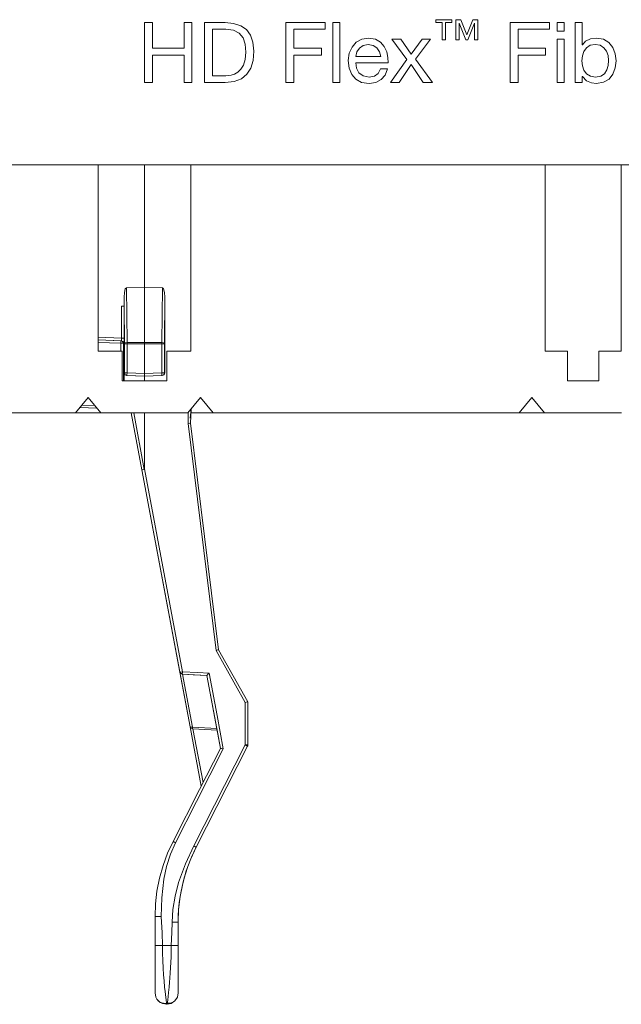
# Paper-space layout 'A-SIZE' of a CAD drawing. Units: inches. Extents: x 4.1 to 25, y 8.4 to 18.2.
# Drawn here: x 9.4 to 11.2, y 11.8 to 14.8 of the extents above; entities that cross this region are included whole.
import ezdxf

# ---------------------------------------------------------------- set-up
doc = ezdxf.new("R2010")
doc.units = ezdxf.units.IN
doc.header["$MEASUREMENT"] = 0
doc.layers.add('1', color=7, linetype='CONTINUOUS', true_color=0xffffff)

psp = doc.layouts.new('A-SIZE')

# ---------------------------------------------------------------- linework, layer by layer
at = {"layer": '1', "color": 18, "linetype": 'Continuous', "lineweight": 18}
for p, q in [((10.6372, 14.8089), (10.6854, 14.8089)), ((10.6372, 14.8089), (10.6854, 14.8089)), ((10.6372, 14.8008), (10.6372, 14.8089)), ((10.6372, 14.8008), (10.6372, 14.8089)), ((10.6854, 14.8089), (10.6854, 14.8008)), ((10.6854, 14.8089), (10.6854, 14.8008)), ((10.6978, 14.8089), (10.7133, 14.8089)), ((10.6978, 14.8089), (10.7133, 14.8089)), ((10.6978, 14.7481), (10.6978, 14.8089)), ((10.6978, 14.7481), (10.6978, 14.8089)), ((10.7133, 14.8089), (10.7315, 14.7627)), ((10.7133, 14.8089), (10.7315, 14.7627)), ((10.7315, 14.7627), (10.7493, 14.8089)), ((10.7315, 14.7627), (10.7493, 14.8089)), ((10.7493, 14.8089), (10.7647, 14.8089)), ((10.7493, 14.8089), (10.7647, 14.8089)), ((10.7647, 14.8089), (10.7647, 14.7481)), ((10.7647, 14.8089), (10.7647, 14.7481)), ((9.7553, 14.6191), (9.7553, 14.8001)), ((9.7553, 14.8001), (9.7794, 14.8001)), ((9.7553, 14.6191), (9.7553, 14.8001)), ((9.7553, 14.8001), (9.7794, 14.8001)), ((9.7794, 14.8001), (9.7794, 14.7223)), ((9.7794, 14.8001), (9.7794, 14.7223)), ((9.8748, 14.7223), (9.8748, 14.8001)), ((9.8748, 14.8001), (9.8988, 14.8001)), ((9.8748, 14.7223), (9.8748, 14.8001)), ((9.8748, 14.8001), (9.8988, 14.8001)), ((9.8988, 14.8001), (9.8988, 14.6191)), ((9.8988, 14.8001), (9.8988, 14.6191)), ((9.9371, 14.8001), (9.9405, 14.8001)), ((9.9371, 14.7966), (9.9371, 14.8001)), ((9.9371, 14.8001), (9.9405, 14.8001)), ((9.9371, 14.7966), (9.9371, 14.8001)), ((9.9371, 14.7867), (9.9371, 14.7966)), ((9.9371, 14.7867), (9.9371, 14.7966)), ((9.9371, 14.7718), (9.9371, 14.7867)), ((9.9371, 14.7718), (9.9371, 14.7867)), ((9.9405, 14.8001), (9.9494, 14.8001)), ((9.9405, 14.8001), (9.9494, 14.8001)), ((9.9494, 14.8001), (9.9615, 14.8001)), ((9.9494, 14.8001), (9.9615, 14.8001)), ((9.9642, 14.7798), (9.9612, 14.7798)), ((9.9612, 14.7798), (9.9612, 14.7759)), ((9.9642, 14.7798), (9.9612, 14.7798)), ((9.9612, 14.7798), (9.9612, 14.7759)), ((9.9615, 14.8001), (9.9747, 14.8001)), ((9.9615, 14.8001), (9.9747, 14.8001)), ((9.9717, 14.7798), (9.9642, 14.7798)), ((9.9717, 14.7798), (9.9642, 14.7798)), ((9.9814, 14.7798), (9.9717, 14.7798)), ((9.9814, 14.7798), (9.9717, 14.7798)), ((9.9747, 14.8001), (9.9869, 14.8001)), ((9.9747, 14.8001), (9.9869, 14.8001)), ((9.9912, 14.7798), (9.9814, 14.7798)), ((9.9912, 14.7798), (9.9814, 14.7798)), ((9.9869, 14.8001), (9.9957, 14.8001)), ((9.9869, 14.8001), (9.9957, 14.8001)), ((9.9987, 14.7798), (9.9912, 14.7798)), ((9.9987, 14.7798), (9.9912, 14.7798)), ((9.9957, 14.8001), (9.9992, 14.8001)), ((9.9957, 14.8001), (9.9992, 14.8001)), ((10.0017, 14.7798), (9.9987, 14.7798)), ((10.0017, 14.7798), (9.9987, 14.7798)), ((9.9992, 14.8001), (10.025, 14.7978)), ((9.9992, 14.8001), (10.025, 14.7978)), ((10.025, 14.7768), (10.0017, 14.7798)), ((10.025, 14.7768), (10.0017, 14.7798)), ((10.025, 14.7978), (10.0465, 14.7907)), ((10.025, 14.7978), (10.0465, 14.7907)), ((10.0421, 14.7679), (10.025, 14.7768)), ((10.0421, 14.7679), (10.025, 14.7768)), ((10.0465, 14.7907), (10.0636, 14.7789)), ((10.0465, 14.7907), (10.0636, 14.7789)), ((10.0636, 14.7789), (10.076, 14.7622)), ((10.0636, 14.7789), (10.076, 14.7622)), ((10.1834, 14.6191), (10.1834, 14.8001)), ((10.1834, 14.8001), (10.3024, 14.8001)), ((10.1834, 14.6191), (10.1834, 14.8001)), ((10.1834, 14.8001), (10.3024, 14.8001)), ((10.3024, 14.7798), (10.2075, 14.7798)), ((10.3024, 14.7798), (10.2075, 14.7798)), ((10.2075, 14.7798), (10.2075, 14.7223)), ((10.2075, 14.7798), (10.2075, 14.7223)), ((10.3024, 14.8001), (10.3024, 14.7798)), ((10.3024, 14.8001), (10.3024, 14.7798)), ((10.3254, 14.6191), (10.3254, 14.8001)), ((10.3254, 14.6191), (10.3254, 14.8001)), ((10.3254, 14.8001), (10.3469, 14.8001)), ((10.3254, 14.8001), (10.3469, 14.8001)), ((10.3469, 14.8001), (10.3469, 14.6191)), ((10.3469, 14.8001), (10.3469, 14.6191)), ((10.6563, 14.8008), (10.6372, 14.8008)), ((10.6563, 14.8008), (10.6372, 14.8008)), ((10.6563, 14.7481), (10.6563, 14.8008)), ((10.6563, 14.7481), (10.6563, 14.8008)), ((10.6854, 14.8008), (10.6663, 14.8008)), ((10.6663, 14.8008), (10.6663, 14.7481)), ((10.6663, 14.8008), (10.6663, 14.7481)), ((10.6854, 14.8008), (10.6663, 14.8008)), ((10.7081, 14.7989), (10.7078, 14.7989)), ((10.7078, 14.7989), (10.7078, 14.7481)), ((10.7078, 14.7989), (10.7078, 14.7481)), ((10.7081, 14.7989), (10.7078, 14.7989)), ((10.7281, 14.7481), (10.7081, 14.7989)), ((10.7281, 14.7481), (10.7081, 14.7989)), ((10.7543, 14.7989), (10.7344, 14.7481)), ((10.7543, 14.7989), (10.7344, 14.7481)), ((10.7547, 14.7989), (10.7543, 14.7989)), ((10.7547, 14.7989), (10.7543, 14.7989)), ((10.7547, 14.7481), (10.7547, 14.7989)), ((10.7547, 14.7481), (10.7547, 14.7989)), ((10.8623, 14.8001), (10.9812, 14.8001)), ((10.8623, 14.8001), (10.9812, 14.8001)), ((10.8623, 14.6191), (10.8623, 14.8001)), ((10.8623, 14.6191), (10.8623, 14.8001)), ((10.8864, 14.7798), (10.8864, 14.7223)), ((10.8864, 14.7798), (10.8864, 14.7223)), ((10.9812, 14.7798), (10.8864, 14.7798)), ((10.9812, 14.7798), (10.8864, 14.7798)), ((10.9812, 14.8001), (10.9812, 14.7798)), ((10.9812, 14.8001), (10.9812, 14.7798)), ((11.0043, 14.8001), (11.0258, 14.8001)), ((11.0043, 14.7738), (11.0043, 14.8001)), ((11.0043, 14.7738), (11.0043, 14.8001)), ((11.0043, 14.8001), (11.0258, 14.8001)), ((11.0258, 14.8001), (11.0258, 14.7738)), ((11.0258, 14.8001), (11.0258, 14.7738)), ((11.0587, 14.8001), (11.0621, 14.8001)), ((11.0587, 14.7966), (11.0587, 14.8001)), ((11.0587, 14.8001), (11.0621, 14.8001)), ((11.0587, 14.7966), (11.0587, 14.8001)), ((11.0587, 14.7867), (11.0587, 14.7966)), ((11.0587, 14.7867), (11.0587, 14.7966)), ((11.0587, 14.7718), (11.0587, 14.7867)), ((11.0587, 14.7718), (11.0587, 14.7867)), ((11.0621, 14.8001), (11.0695, 14.8001)), ((11.0621, 14.8001), (11.0695, 14.8001)), ((11.0695, 14.8001), (11.0769, 14.8001)), ((11.0695, 14.8001), (11.0769, 14.8001)), ((11.0769, 14.8001), (11.0803, 14.8001)), ((11.0769, 14.8001), (11.0803, 14.8001)), ((11.0803, 14.8001), (11.0803, 14.7964)), ((11.0803, 14.8001), (11.0803, 14.7964)), ((11.0803, 14.7964), (11.0803, 14.7867)), ((11.0803, 14.7964), (11.0803, 14.7867)), ((11.0803, 14.7867), (11.0803, 14.7735)), ((11.0803, 14.7867), (11.0803, 14.7735)), ((9.9371, 14.7532), (9.9371, 14.7718)), ((9.9371, 14.7532), (9.9371, 14.7718)), ((9.9371, 14.732), (9.9371, 14.7532)), ((9.9371, 14.732), (9.9371, 14.7532)), ((9.9612, 14.7759), (9.9612, 14.7652)), ((9.9612, 14.7759), (9.9612, 14.7652)), ((9.9612, 14.7652), (9.9612, 14.7495)), ((9.9612, 14.7652), (9.9612, 14.7495)), ((9.9612, 14.7495), (9.9612, 14.7304)), ((9.9612, 14.7495), (9.9612, 14.7304)), ((10.0536, 14.7536), (10.0421, 14.7679)), ((10.0536, 14.7536), (10.0421, 14.7679)), ((10.0601, 14.7344), (10.0536, 14.7536)), ((10.0601, 14.7344), (10.0536, 14.7536)), ((10.076, 14.7622), (10.0836, 14.7405)), ((10.076, 14.7622), (10.0836, 14.7405)), ((10.3965, 14.7405), (10.4135, 14.7499)), ((10.3965, 14.7405), (10.4135, 14.7499)), ((10.4135, 14.7499), (10.4336, 14.7532)), ((10.4135, 14.7499), (10.4336, 14.7532)), ((10.4336, 14.7532), (10.4542, 14.7498)), ((10.4336, 14.7532), (10.4542, 14.7498)), ((10.4542, 14.7498), (10.4699, 14.7408)), ((10.4542, 14.7498), (10.4699, 14.7408)), ((10.5036, 14.7502), (10.5312, 14.7502)), ((10.5036, 14.7502), (10.5312, 14.7502)), ((10.5492, 14.688), (10.5036, 14.7502)), ((10.5492, 14.688), (10.5036, 14.7502)), ((10.5312, 14.7502), (10.5627, 14.7043)), ((10.5312, 14.7502), (10.5627, 14.7043)), ((10.5627, 14.7043), (10.5954, 14.7502)), ((10.5627, 14.7043), (10.5954, 14.7502)), ((10.6212, 14.7502), (10.5761, 14.6898)), ((10.6212, 14.7502), (10.5761, 14.6898)), ((10.5954, 14.7502), (10.6212, 14.7502)), ((10.5954, 14.7502), (10.6212, 14.7502)), ((10.6663, 14.7481), (10.6563, 14.7481)), ((10.6663, 14.7481), (10.6563, 14.7481)), ((10.7078, 14.7481), (10.6978, 14.7481)), ((10.7078, 14.7481), (10.6978, 14.7481)), ((10.7344, 14.7481), (10.7281, 14.7481)), ((10.7344, 14.7481), (10.7281, 14.7481)), ((10.7647, 14.7481), (10.7547, 14.7481)), ((10.7647, 14.7481), (10.7547, 14.7481)), ((11.0258, 14.7738), (11.0043, 14.7738)), ((11.0258, 14.7738), (11.0043, 14.7738)), ((11.0043, 14.7502), (11.0258, 14.7502)), ((11.0043, 14.6191), (11.0043, 14.7502)), ((11.0043, 14.6191), (11.0043, 14.7502)), ((11.0043, 14.7502), (11.0258, 14.7502)), ((11.0258, 14.7502), (11.0258, 14.6191)), ((11.0258, 14.7502), (11.0258, 14.6191)), ((11.0587, 14.7532), (11.0587, 14.7718)), ((11.0587, 14.7532), (11.0587, 14.7718)), ((11.0587, 14.732), (11.0587, 14.7532)), ((11.0587, 14.732), (11.0587, 14.7532)), ((11.0803, 14.7735), (11.0803, 14.7591)), ((11.0803, 14.7735), (11.0803, 14.7591)), ((11.0803, 14.7591), (11.0803, 14.7458)), ((11.0803, 14.7591), (11.0803, 14.7458)), ((11.0908, 14.7442), (11.1054, 14.751)), ((11.0908, 14.7442), (11.1054, 14.751)), ((11.1054, 14.751), (11.1227, 14.7532)), ((11.1054, 14.751), (11.1227, 14.7532)), ((11.1227, 14.7532), (11.1444, 14.7496)), ((11.1227, 14.7532), (11.1444, 14.7496)), ((11.1444, 14.7496), (11.1613, 14.7396)), ((11.1444, 14.7496), (11.1613, 14.7396)), ((9.7794, 14.7223), (9.8748, 14.7223)), ((9.7794, 14.7223), (9.8748, 14.7223)), ((9.9371, 14.7096), (9.9371, 14.732)), ((9.9371, 14.7096), (9.9371, 14.732)), ((9.9612, 14.7304), (9.9612, 14.7096)), ((9.9612, 14.7304), (9.9612, 14.7096)), ((10.0621, 14.7106), (10.0601, 14.7344)), ((10.0621, 14.7106), (10.0601, 14.7344)), ((10.0836, 14.7405), (10.0862, 14.7139)), ((10.0836, 14.7405), (10.0862, 14.7139)), ((10.2075, 14.7223), (10.2907, 14.7223)), ((10.2075, 14.7223), (10.2907, 14.7223)), ((10.2907, 14.7223), (10.2907, 14.702)), ((10.2907, 14.7223), (10.2907, 14.702)), ((10.375, 14.7072), (10.3834, 14.726)), ((10.375, 14.7072), (10.3834, 14.726)), ((10.3834, 14.726), (10.3965, 14.7405)), ((10.3834, 14.726), (10.3965, 14.7405)), ((10.4057, 14.7232), (10.3982, 14.7114)), ((10.4057, 14.7232), (10.3982, 14.7114)), ((10.4172, 14.7312), (10.4057, 14.7232)), ((10.4172, 14.7312), (10.4057, 14.7232)), ((10.4324, 14.7342), (10.4172, 14.7312)), ((10.4324, 14.7342), (10.4172, 14.7312)), ((10.4471, 14.7313), (10.4324, 14.7342)), ((10.4471, 14.7313), (10.4324, 14.7342)), ((10.4589, 14.7234), (10.4471, 14.7313)), ((10.4589, 14.7234), (10.4471, 14.7313)), ((10.4668, 14.7116), (10.4589, 14.7234)), ((10.4668, 14.7116), (10.4589, 14.7234)), ((10.4699, 14.7408), (10.4812, 14.7276)), ((10.4699, 14.7408), (10.4812, 14.7276)), ((10.4812, 14.7276), (10.4885, 14.7117)), ((10.4812, 14.7276), (10.4885, 14.7117)), ((10.8864, 14.7223), (10.9696, 14.7223)), ((10.8864, 14.7223), (10.9696, 14.7223)), ((10.9696, 14.7223), (10.9696, 14.702)), ((10.9696, 14.7223), (10.9696, 14.702)), ((11.0587, 14.7096), (11.0587, 14.732)), ((11.0587, 14.7096), (11.0587, 14.732)), ((11.0803, 14.7458), (11.0803, 14.7362)), ((11.0803, 14.7458), (11.0803, 14.7362)), ((11.0803, 14.7362), (11.0803, 14.7324)), ((11.0803, 14.7362), (11.0803, 14.7324)), ((11.0803, 14.7324), (11.0806, 14.7324)), ((11.0803, 14.7324), (11.0806, 14.7324)), ((11.0806, 14.7324), (11.0808, 14.7324)), ((11.0806, 14.7324), (11.0808, 14.7324)), ((11.0808, 14.7324), (11.0908, 14.7442)), ((11.0808, 14.7324), (11.0908, 14.7442)), ((11.093, 14.7239), (11.0853, 14.7128)), ((11.093, 14.7239), (11.0853, 14.7128)), ((11.1043, 14.7314), (11.093, 14.7239)), ((11.1043, 14.7314), (11.093, 14.7239)), ((11.1196, 14.7342), (11.1043, 14.7314)), ((11.1196, 14.7342), (11.1043, 14.7314)), ((11.1345, 14.7315), (11.1196, 14.7342)), ((11.1345, 14.7315), (11.1196, 14.7342)), ((11.1459, 14.7242), (11.1345, 14.7315)), ((11.1459, 14.7242), (11.1345, 14.7315)), ((11.1539, 14.7134), (11.1459, 14.7242)), ((11.1539, 14.7134), (11.1459, 14.7242)), ((11.1613, 14.7396), (11.1734, 14.7245)), ((11.1613, 14.7396), (11.1734, 14.7245)), ((11.1734, 14.7245), (11.1806, 14.7056)), ((11.1734, 14.7245), (11.1806, 14.7056)), ((9.7794, 14.702), (9.7794, 14.6191)), ((9.7794, 14.702), (9.7794, 14.6191)), ((9.8748, 14.702), (9.7794, 14.702)), ((9.8748, 14.702), (9.7794, 14.702)), ((9.8748, 14.6191), (9.8748, 14.702)), ((9.8748, 14.6191), (9.8748, 14.702)), ((9.9371, 14.6872), (9.9371, 14.7096)), ((9.9371, 14.6872), (9.9371, 14.7096)), ((9.9371, 14.666), (9.9371, 14.6872)), ((9.9371, 14.666), (9.9371, 14.6872)), ((9.9612, 14.7096), (9.9612, 14.6888)), ((9.9612, 14.7096), (9.9612, 14.6888)), ((9.9612, 14.6888), (9.9612, 14.6697)), ((9.9612, 14.6888), (9.9612, 14.6697)), ((10.0549, 14.6713), (10.0601, 14.6884)), ((10.0549, 14.6713), (10.0601, 14.6884)), ((10.0601, 14.6884), (10.0621, 14.7106)), ((10.0601, 14.6884), (10.0621, 14.7106)), ((10.0862, 14.7139), (10.0839, 14.6858)), ((10.0862, 14.7139), (10.0839, 14.6858)), ((10.2075, 14.702), (10.2075, 14.6191)), ((10.2907, 14.702), (10.2075, 14.702)), ((10.2075, 14.702), (10.2075, 14.6191)), ((10.2907, 14.702), (10.2075, 14.702)), ((10.372, 14.685), (10.375, 14.7072)), ((10.372, 14.685), (10.375, 14.7072)), ((10.3982, 14.7114), (10.3948, 14.6972)), ((10.3982, 14.7114), (10.3948, 14.6972)), ((10.3948, 14.6972), (10.3981, 14.6972)), ((10.3948, 14.6972), (10.3981, 14.6972)), ((10.3981, 14.6972), (10.4066, 14.6972)), ((10.3981, 14.6972), (10.4066, 14.6972)), ((10.4066, 14.6972), (10.4187, 14.6972)), ((10.4066, 14.6972), (10.4187, 14.6972)), ((10.4187, 14.6972), (10.4325, 14.6972)), ((10.4187, 14.6972), (10.4325, 14.6972)), ((10.4325, 14.6972), (10.4463, 14.6972)), ((10.4325, 14.6972), (10.4463, 14.6972)), ((10.4463, 14.6972), (10.4584, 14.6972)), ((10.4463, 14.6972), (10.4584, 14.6972)), ((10.4584, 14.6972), (10.4669, 14.6972)), ((10.4584, 14.6972), (10.4669, 14.6972)), ((10.4702, 14.6972), (10.4668, 14.7116)), ((10.4702, 14.6972), (10.4668, 14.7116)), ((10.4669, 14.6972), (10.4702, 14.6972)), ((10.4669, 14.6972), (10.4702, 14.6972)), ((10.4885, 14.7117), (10.4922, 14.6947)), ((10.4885, 14.7117), (10.4922, 14.6947)), ((10.4922, 14.6947), (10.493, 14.6782)), ((10.4922, 14.6947), (10.493, 14.6782)), ((10.5, 14.6191), (10.5492, 14.688)), ((10.5, 14.6191), (10.5492, 14.688)), ((10.5761, 14.6898), (10.6268, 14.6191)), ((10.5761, 14.6898), (10.6268, 14.6191)), ((10.8864, 14.702), (10.8864, 14.6191)), ((10.8864, 14.702), (10.8864, 14.6191)), ((10.9696, 14.702), (10.8864, 14.702)), ((10.9696, 14.702), (10.8864, 14.702)), ((11.0587, 14.6872), (11.0587, 14.7096)), ((11.0587, 14.6872), (11.0587, 14.7096)), ((11.0587, 14.666), (11.0587, 14.6872)), ((11.0587, 14.666), (11.0587, 14.6872)), ((11.0809, 14.6993), (11.0795, 14.6847)), ((11.0809, 14.6993), (11.0795, 14.6847)), ((11.0853, 14.7128), (11.0809, 14.6993)), ((11.0853, 14.7128), (11.0809, 14.6993)), ((11.1586, 14.7002), (11.1539, 14.7134)), ((11.1586, 14.7002), (11.1539, 14.7134)), ((11.1602, 14.6858), (11.1586, 14.7002)), ((11.1602, 14.6858), (11.1586, 14.7002)), ((11.1806, 14.7056), (11.183, 14.6842)), ((11.1806, 14.7056), (11.183, 14.6842)), ((9.9371, 14.6474), (9.9371, 14.666)), ((9.9371, 14.6474), (9.9371, 14.666)), ((9.9612, 14.6697), (9.9612, 14.654)), ((9.9612, 14.6697), (9.9612, 14.654)), ((10.0378, 14.65), (10.0472, 14.6588)), ((10.0378, 14.65), (10.0472, 14.6588)), ((10.0472, 14.6588), (10.0549, 14.6713)), ((10.0472, 14.6588), (10.0549, 14.6713)), ((10.077, 14.6624), (10.0653, 14.6438)), ((10.077, 14.6624), (10.0653, 14.6438)), ((10.0839, 14.6858), (10.077, 14.6624)), ((10.0839, 14.6858), (10.077, 14.6624)), ((10.375, 14.6624), (10.372, 14.685)), ((10.375, 14.6624), (10.372, 14.685)), ((10.3827, 14.6434), (10.375, 14.6624)), ((10.3827, 14.6434), (10.375, 14.6624)), ((10.3982, 14.6782), (10.3948, 14.6782)), ((10.3948, 14.6782), (10.3969, 14.6618)), ((10.3982, 14.6782), (10.3948, 14.6782)), ((10.3948, 14.6782), (10.3969, 14.6618)), ((10.3969, 14.6618), (10.4042, 14.648)), ((10.3969, 14.6618), (10.4042, 14.648)), ((10.4072, 14.6782), (10.3982, 14.6782)), ((10.4072, 14.6782), (10.3982, 14.6782)), ((10.4203, 14.6782), (10.4072, 14.6782)), ((10.4203, 14.6782), (10.4072, 14.6782)), ((10.4358, 14.6782), (10.4203, 14.6782)), ((10.4358, 14.6782), (10.4203, 14.6782)), ((10.4521, 14.6782), (10.4358, 14.6782)), ((10.4521, 14.6782), (10.4358, 14.6782)), ((10.4675, 14.6782), (10.4521, 14.6782)), ((10.4675, 14.6782), (10.4521, 14.6782)), ((10.4631, 14.6465), (10.4696, 14.6607)), ((10.4631, 14.6465), (10.4696, 14.6607)), ((10.4806, 14.6782), (10.4675, 14.6782)), ((10.4806, 14.6782), (10.4675, 14.6782)), ((10.4696, 14.6607), (10.473, 14.6607)), ((10.4696, 14.6607), (10.473, 14.6607)), ((10.473, 14.6607), (10.4803, 14.6607)), ((10.473, 14.6607), (10.4803, 14.6607)), ((10.4803, 14.6607), (10.4876, 14.6607)), ((10.4803, 14.6607), (10.4876, 14.6607)), ((10.4896, 14.6782), (10.4806, 14.6782)), ((10.4896, 14.6782), (10.4806, 14.6782)), ((10.491, 14.6607), (10.4839, 14.6415)), ((10.491, 14.6607), (10.4839, 14.6415)), ((10.4876, 14.6607), (10.491, 14.6607)), ((10.4876, 14.6607), (10.491, 14.6607)), ((10.493, 14.6782), (10.4896, 14.6782)), ((10.493, 14.6782), (10.4896, 14.6782)), ((10.5627, 14.6733), (10.5261, 14.6191)), ((10.5627, 14.6733), (10.5261, 14.6191)), ((10.5992, 14.6191), (10.5627, 14.6733)), ((10.5992, 14.6191), (10.5627, 14.6733)), ((11.0587, 14.6474), (11.0587, 14.666)), ((11.0587, 14.6474), (11.0587, 14.666)), ((11.0795, 14.6847), (11.081, 14.6696)), ((11.0795, 14.6847), (11.081, 14.6696)), ((11.081, 14.6696), (11.0855, 14.6561)), ((11.081, 14.6696), (11.0855, 14.6561)), ((11.1548, 14.6568), (11.1589, 14.6706)), ((11.1548, 14.6568), (11.1589, 14.6706)), ((11.1589, 14.6706), (11.1602, 14.6858)), ((11.1589, 14.6706), (11.1602, 14.6858)), ((11.1806, 14.6629), (11.1735, 14.6442)), ((11.1806, 14.6629), (11.1735, 14.6442)), ((11.183, 14.6842), (11.1806, 14.6629)), ((11.183, 14.6842), (11.1806, 14.6629)), ((9.9371, 14.6325), (9.9371, 14.6474)), ((9.9371, 14.6325), (9.9371, 14.6474)), ((9.9371, 14.6226), (9.9371, 14.6325)), ((9.9371, 14.6226), (9.9371, 14.6325)), ((9.9612, 14.654), (9.9612, 14.6433)), ((9.9612, 14.654), (9.9612, 14.6433)), ((9.9612, 14.6433), (9.9612, 14.6393)), ((9.9612, 14.6433), (9.9612, 14.6393)), ((9.9612, 14.6393), (9.9653, 14.6393)), ((9.9612, 14.6393), (9.9653, 14.6393)), ((9.9653, 14.6393), (9.9753, 14.6393)), ((9.9653, 14.6393), (9.9753, 14.6393)), ((9.9753, 14.6393), (9.9871, 14.6393)), ((9.9753, 14.6393), (9.9871, 14.6393)), ((9.9871, 14.6393), (9.9971, 14.6393)), ((9.9871, 14.6393), (9.9971, 14.6393)), ((9.9971, 14.6393), (10.0012, 14.6393)), ((9.9971, 14.6393), (10.0012, 14.6393)), ((10.0012, 14.6393), (10.0086, 14.6397)), ((10.0012, 14.6393), (10.0086, 14.6397)), ((10.0086, 14.6397), (10.0177, 14.6411)), ((10.0086, 14.6397), (10.0177, 14.6411)), ((10.0177, 14.6411), (10.0277, 14.6443)), ((10.0177, 14.6411), (10.0277, 14.6443)), ((10.0486, 14.6302), (10.0266, 14.6219)), ((10.0486, 14.6302), (10.0266, 14.6219)), ((10.0277, 14.6443), (10.0378, 14.65)), ((10.0277, 14.6443), (10.0378, 14.65)), ((10.0653, 14.6438), (10.0486, 14.6302)), ((10.0653, 14.6438), (10.0486, 14.6302)), ((10.3951, 14.6288), (10.3827, 14.6434)), ((10.3951, 14.6288), (10.3827, 14.6434)), ((10.4124, 14.6194), (10.3951, 14.6288)), ((10.4124, 14.6194), (10.3951, 14.6288)), ((10.4042, 14.648), (10.4171, 14.6386)), ((10.4042, 14.648), (10.4171, 14.6386)), ((10.4171, 14.6386), (10.4357, 14.635)), ((10.4171, 14.6386), (10.4357, 14.635)), ((10.4357, 14.635), (10.4515, 14.6379)), ((10.4357, 14.635), (10.4515, 14.6379)), ((10.4515, 14.6379), (10.4631, 14.6465)), ((10.4515, 14.6379), (10.4631, 14.6465)), ((10.4718, 14.6275), (10.4553, 14.6189)), ((10.4718, 14.6275), (10.4553, 14.6189)), ((10.4839, 14.6415), (10.4718, 14.6275)), ((10.4839, 14.6415), (10.4718, 14.6275)), ((11.0587, 14.6325), (11.0587, 14.6474)), ((11.0587, 14.6325), (11.0587, 14.6474)), ((11.0587, 14.6226), (11.0587, 14.6325)), ((11.0587, 14.6226), (11.0587, 14.6325)), ((11.0806, 14.6366), (11.0803, 14.6366)), ((11.0803, 14.6366), (11.0803, 14.6338)), ((11.0806, 14.6366), (11.0803, 14.6366)), ((11.0803, 14.6366), (11.0803, 14.6338)), ((11.0803, 14.6338), (11.0803, 14.6278)), ((11.0803, 14.6338), (11.0803, 14.6278)), ((11.0803, 14.6278), (11.0803, 14.6218)), ((11.0803, 14.6278), (11.0803, 14.6218)), ((11.0808, 14.6366), (11.0806, 14.6366)), ((11.0808, 14.6366), (11.0806, 14.6366)), ((11.0931, 14.6244), (11.0808, 14.6366)), ((11.0931, 14.6244), (11.0808, 14.6366)), ((11.0855, 14.6561), (11.0935, 14.6451)), ((11.0855, 14.6561), (11.0935, 14.6451)), ((11.0935, 14.6451), (11.1052, 14.6377)), ((11.0935, 14.6451), (11.1052, 14.6377)), ((11.1052, 14.6377), (11.1209, 14.635)), ((11.1052, 14.6377), (11.1209, 14.635)), ((11.1209, 14.635), (11.1363, 14.6379)), ((11.1209, 14.635), (11.1363, 14.6379)), ((11.1363, 14.6379), (11.1474, 14.6455)), ((11.1363, 14.6379), (11.1474, 14.6455)), ((11.1615, 14.6294), (11.1448, 14.6196)), ((11.1615, 14.6294), (11.1448, 14.6196)), ((11.1474, 14.6455), (11.1548, 14.6568)), ((11.1474, 14.6455), (11.1548, 14.6568)), ((11.1735, 14.6442), (11.1615, 14.6294)), ((11.1735, 14.6442), (11.1615, 14.6294)), ((9.7794, 14.6191), (9.7553, 14.6191)), ((9.7794, 14.6191), (9.7553, 14.6191)), ((9.8988, 14.6191), (9.8748, 14.6191)), ((9.8988, 14.6191), (9.8748, 14.6191)), ((9.9371, 14.6191), (9.9371, 14.6226)), ((9.9371, 14.6191), (9.9371, 14.6226)), ((9.9417, 14.6191), (9.9371, 14.6191)), ((9.9417, 14.6191), (9.9371, 14.6191)), ((9.9532, 14.6191), (9.9417, 14.6191)), ((9.9532, 14.6191), (9.9417, 14.6191)), ((9.9681, 14.6191), (9.9532, 14.6191)), ((9.9681, 14.6191), (9.9532, 14.6191)), ((9.9831, 14.6191), (9.9681, 14.6191)), ((9.9831, 14.6191), (9.9681, 14.6191)), ((9.9946, 14.6191), (9.9831, 14.6191)), ((9.9946, 14.6191), (9.9831, 14.6191)), ((9.9992, 14.6191), (9.9946, 14.6191)), ((9.9992, 14.6191), (9.9946, 14.6191)), ((10.0266, 14.6219), (9.9992, 14.6191)), ((10.0266, 14.6219), (9.9992, 14.6191)), ((10.2075, 14.6191), (10.1834, 14.6191)), ((10.2075, 14.6191), (10.1834, 14.6191)), ((10.3469, 14.6191), (10.3254, 14.6191)), ((10.3469, 14.6191), (10.3254, 14.6191)), ((10.4349, 14.616), (10.4124, 14.6194)), ((10.4349, 14.616), (10.4124, 14.6194)), ((10.4553, 14.6189), (10.4349, 14.616)), ((10.4553, 14.6189), (10.4349, 14.616)), ((10.5261, 14.6191), (10.5, 14.6191)), ((10.5261, 14.6191), (10.5, 14.6191)), ((10.6268, 14.6191), (10.5992, 14.6191)), ((10.6268, 14.6191), (10.5992, 14.6191)), ((10.8864, 14.6191), (10.8623, 14.6191)), ((10.8864, 14.6191), (10.8623, 14.6191)), ((11.0258, 14.6191), (11.0043, 14.6191)), ((11.0258, 14.6191), (11.0043, 14.6191)), ((11.0587, 14.6191), (11.0587, 14.6226)), ((11.0587, 14.6191), (11.0587, 14.6226)), ((11.0621, 14.6191), (11.0587, 14.6191)), ((11.0621, 14.6191), (11.0587, 14.6191)), ((11.0695, 14.6191), (11.0621, 14.6191)), ((11.0695, 14.6191), (11.0621, 14.6191)), ((11.0769, 14.6191), (11.0695, 14.6191)), ((11.0769, 14.6191), (11.0695, 14.6191)), ((11.0803, 14.6191), (11.0769, 14.6191)), ((11.0803, 14.6191), (11.0769, 14.6191)), ((11.0803, 14.6218), (11.0803, 14.6191)), ((11.0803, 14.6218), (11.0803, 14.6191)), ((11.1083, 14.6179), (11.0931, 14.6244)), ((11.1083, 14.6179), (11.0931, 14.6244)), ((11.1232, 14.616), (11.1083, 14.6179)), ((11.1232, 14.616), (11.1083, 14.6179)), ((11.1448, 14.6196), (11.1232, 14.616)), ((11.1448, 14.6196), (11.1232, 14.616)), ((12.255, 14.3694), (7.255, 14.3694)), ((9.615, 14.3694), (9.615, 13.8064)), ((9.755, 13.9984), (9.755, 14.3694)), ((9.895, 13.8064), (9.895, 14.3694)), ((10.968, 13.8064), (10.968, 14.3694)), ((11.198, 14.3694), (11.198, 13.8064)), ((9.6934, 13.9697), (9.6943, 13.984)), ((9.6943, 13.984), (9.697, 13.9943)), ((9.697, 13.9943), (9.7007, 13.9981)), ((9.755, 13.9984), (9.7007, 13.9981)), ((9.7007, 13.9981), (9.7023, 13.8319)), ((9.8093, 13.9981), (9.755, 13.9984)), ((9.755, 13.8323), (9.755, 13.9984)), ((9.8078, 13.8319), (9.8093, 13.9981)), ((9.8093, 13.9981), (9.813, 13.9943)), ((9.813, 13.9943), (9.8157, 13.984)), ((9.8157, 13.984), (9.8167, 13.9697)), ((9.686, 13.8455), (9.686, 13.9424)), ((9.6913, 13.9424), (9.686, 13.9424)), ((9.6936, 13.9424), (9.6913, 13.9424)), ((9.6934, 13.9697), (9.6934, 13.9424)), ((9.6936, 13.9424), (9.6934, 13.9697)), ((9.6936, 13.9424), (9.6936, 13.8455)), ((9.6947, 13.8298), (9.6936, 13.9424)), ((9.8167, 13.9697), (9.8154, 13.8298)), ((9.8167, 13.9697), (9.8167, 13.7402)), ((9.615, 13.848), (9.686, 13.8455)), ((9.615, 13.8401), (9.6836, 13.8377)), ((9.6855, 13.8377), (9.615, 13.8401)), ((9.6836, 13.8298), (9.615, 13.8322)), ((9.6837, 13.8354), (9.6836, 13.8377)), ((9.6836, 13.8377), (9.689, 13.8353)), ((9.6836, 13.8377), (9.6855, 13.8377)), ((9.6836, 13.8298), (9.6837, 13.8354)), ((9.6836, 13.8298), (9.6889, 13.8298)), ((9.6836, 13.8064), (9.6836, 13.8298)), ((9.6855, 13.8377), (9.686, 13.84)), ((9.6855, 13.8377), (9.6909, 13.8353)), ((9.686, 13.84), (9.686, 13.8455)), ((9.6913, 13.8455), (9.686, 13.8455)), ((9.6889, 13.8298), (9.6912, 13.8298)), ((9.689, 13.8353), (9.6912, 13.8298)), ((9.6909, 13.8353), (9.6931, 13.8298)), ((9.6912, 13.8298), (9.6912, 13.7164)), ((9.6931, 13.8298), (9.6912, 13.8298)), ((9.6936, 13.8455), (9.6913, 13.8455)), ((9.6934, 13.8344), (9.6931, 13.8298)), ((9.6936, 13.8455), (9.6934, 13.8344)), ((9.697, 13.8312), (9.6947, 13.8298)), ((9.6947, 13.8285), (9.6947, 13.8298)), ((9.697, 13.8285), (9.6947, 13.8285)), ((9.6947, 13.7401), (9.6947, 13.8285)), ((9.7023, 13.8319), (9.697, 13.8312)), ((9.7023, 13.8285), (9.697, 13.8285)), ((9.7023, 13.8319), (9.755, 13.8323)), ((9.7023, 13.8319), (9.7023, 13.8285)), ((9.7023, 13.8285), (9.7023, 13.7402)), ((9.755, 13.8285), (9.7023, 13.8285)), ((9.755, 13.8323), (9.8078, 13.8319)), ((9.755, 13.8304), (9.755, 13.8323)), ((9.755, 13.8285), (9.755, 13.8304)), ((9.8078, 13.8285), (9.755, 13.8285)), ((9.755, 13.7383), (9.755, 13.8285)), ((9.8131, 13.8312), (9.8078, 13.8319)), ((9.8078, 13.8285), (9.8078, 13.8319)), ((9.8078, 13.7402), (9.8078, 13.8285)), ((9.8131, 13.8285), (9.8078, 13.8285)), ((9.8154, 13.8298), (9.8131, 13.8312)), ((9.8154, 13.8285), (9.8131, 13.8285)), ((9.8154, 13.8298), (9.8154, 13.8285)), ((9.8154, 13.8285), (9.8154, 13.7401)), ((9.615, 13.8064), (9.6875, 13.8064)), ((9.6875, 13.8064), (9.6875, 13.7164)), ((9.8225, 13.8064), (9.895, 13.8064)), ((9.8225, 13.7164), (9.8225, 13.8064)), ((11.0355, 13.8064), (10.968, 13.8064)), ((11.0355, 13.7164), (11.0355, 13.8064)), ((11.198, 13.8064), (11.1305, 13.8064)), ((11.1305, 13.8064), (11.1305, 13.7164)), ((9.6956, 13.7347), (9.6934, 13.7402)), ((9.6934, 13.7402), (9.6947, 13.7401)), ((9.6934, 13.7164), (9.6934, 13.7402)), ((9.6947, 13.7401), (9.6969, 13.7347)), ((9.697, 13.7401), (9.6947, 13.7401)), ((9.701, 13.7323), (9.6956, 13.7347)), ((9.6969, 13.7347), (9.7023, 13.7323)), ((9.7023, 13.7402), (9.697, 13.7401)), ((9.7023, 13.7402), (9.7022, 13.7346)), ((9.7022, 13.7346), (9.7023, 13.7323)), ((9.7023, 13.7402), (9.755, 13.7383)), ((9.755, 13.7383), (9.8078, 13.7402)), ((9.755, 13.7383), (9.755, 13.7327)), ((9.8131, 13.7401), (9.8078, 13.7402)), ((9.8078, 13.7402), (9.8079, 13.7346)), ((9.8131, 13.7347), (9.8078, 13.7323)), ((9.8079, 13.7346), (9.8078, 13.7323)), ((9.8145, 13.7347), (9.8091, 13.7323)), ((9.8154, 13.7401), (9.8131, 13.7401)), ((9.8154, 13.7401), (9.8131, 13.7347)), ((9.8167, 13.7402), (9.8145, 13.7347)), ((9.8154, 13.7401), (9.8167, 13.7402)), ((9.6875, 13.7164), (9.8225, 13.7164)), ((9.7023, 13.7323), (9.701, 13.7323)), ((9.755, 13.7304), (9.701, 13.7323)), ((9.755, 13.7304), (9.7023, 13.7323)), ((9.755, 13.7327), (9.755, 13.7304)), ((9.8091, 13.7323), (9.755, 13.7304)), ((9.8078, 13.7323), (9.755, 13.7304)), ((9.755, 13.7164), (9.755, 13.7304)), ((9.755, 13.7304), (9.755, 13.7304)), ((9.8091, 13.7323), (9.8078, 13.7323)), ((11.1305, 13.7164), (11.0355, 13.7164)), ((9.5465, 13.6194), (9.585, 13.6654)), ((9.585, 13.6654), (9.6235, 13.6194)), ((9.925, 13.6654), (9.8865, 13.6194)), ((9.9635, 13.6194), (9.925, 13.6654)), ((10.928, 13.6654), (10.8895, 13.6194)), ((10.9665, 13.6194), (10.928, 13.6654)), ((8.6205, 13.6194), (9.5465, 13.6194)), ((9.5465, 13.6194), (9.6235, 13.6194)), ((9.5599, 13.6354), (9.6116, 13.6336)), ((9.6115, 13.6337), (9.56, 13.6355)), ((9.5664, 13.6431), (9.6048, 13.6418)), ((9.6235, 13.6194), (9.8865, 13.6194)), ((9.7149, 13.6194), (9.7473, 13.4468)), ((9.7473, 13.447), (9.7149, 13.6194)), ((9.7227, 13.6194), (9.7547, 13.4484)), ((9.755, 13.4499), (9.755, 13.6194)), ((9.887, 13.5873), (9.887, 13.62)), ((9.8936, 13.6036), (9.8968, 13.6317)), ((9.8968, 13.6317), (9.8946, 13.5882)), ((9.8946, 13.6194), (9.9635, 13.6194)), ((9.9635, 13.6194), (10.8895, 13.6194)), ((10.8895, 13.6194), (10.9665, 13.6194)), ((10.9665, 13.6194), (11.1995, 13.6194)), ((9.8924, 13.5879), (9.887, 13.5873)), ((9.9724, 12.9002), (9.887, 13.5873)), ((9.8946, 13.5882), (9.8924, 13.5879)), ((9.8946, 13.5882), (9.9797, 12.9027)), ((9.7473, 13.447), (9.7494, 13.4474)), ((9.8621, 12.8348), (9.7473, 13.447)), ((9.7473, 13.4468), (9.8931, 12.6693)), ((9.7494, 13.4474), (9.7547, 13.4484)), ((9.7547, 13.4484), (9.755, 13.4499)), ((9.755, 13.4499), (9.8701, 12.8362)), ((9.9776, 12.9019), (9.9724, 12.9002)), ((10.0604, 12.7433), (9.9724, 12.9002)), ((9.9797, 12.9027), (9.9776, 12.9019)), ((10.068, 12.7454), (9.9797, 12.9027)), ((9.8621, 12.8348), (9.8645, 12.8352)), ((9.8647, 12.8303), (9.8621, 12.8348)), ((9.8621, 12.8348), (9.8694, 12.8284)), ((9.8931, 12.6695), (9.8621, 12.8348)), ((9.8621, 12.8348), (9.8621, 12.8348)), ((9.8621, 12.8348), (9.8621, 12.8348)), ((9.8621, 12.8348), (9.8621, 12.8348)), ((9.8621, 12.8348), (9.8621, 12.8348)), ((9.8621, 12.8348), (9.8621, 12.8348)), ((9.8645, 12.8352), (9.8701, 12.8362)), ((9.8694, 12.8284), (9.8647, 12.8303)), ((9.8694, 12.8284), (9.8695, 12.8288)), ((9.8694, 12.8284), (9.8694, 12.8284)), ((9.8694, 12.8284), (9.8704, 12.8283)), ((9.9021, 12.8267), (9.8694, 12.8284)), ((9.8695, 12.8288), (9.8697, 12.83)), ((9.8697, 12.83), (9.8698, 12.832)), ((9.8698, 12.832), (9.87, 12.8344)), ((9.87, 12.8344), (9.8701, 12.8362)), ((9.8701, 12.8362), (9.9152, 12.8339)), ((9.8701, 12.8362), (9.8701, 12.8362)), ((9.8704, 12.8283), (9.9437, 12.8245)), ((9.8704, 12.8283), (9.9004, 12.6682)), ((9.9437, 12.8245), (9.9021, 12.8267)), ((9.9152, 12.8339), (9.9506, 12.832)), ((9.9437, 12.8245), (9.9441, 12.8248)), ((9.9437, 12.8245), (9.9738, 12.6644)), ((9.9437, 12.8245), (9.9437, 12.8245)), ((9.9619, 12.7275), (9.9437, 12.8245)), ((9.9437, 12.8245), (9.9437, 12.8245)), ((9.9441, 12.8248), (9.9449, 12.8256)), ((9.9449, 12.8256), (9.9461, 12.8269)), ((9.9461, 12.8269), (9.9482, 12.8293)), ((9.9482, 12.8293), (9.9506, 12.832)), ((9.9506, 12.832), (9.9747, 12.7037)), ((9.9506, 12.832), (9.9506, 12.832)), ((9.9851, 12.604), (9.9619, 12.7275)), ((10.0658, 12.7447), (10.0604, 12.7433)), ((10.0604, 12.6145), (10.0604, 12.7433)), ((10.068, 12.7454), (10.0658, 12.7447)), ((10.068, 12.7454), (10.068, 12.6145)), ((9.9747, 12.7037), (9.9937, 12.6029)), ((9.8931, 12.6695), (9.8956, 12.665)), ((9.8931, 12.6695), (9.8954, 12.6682)), ((9.8931, 12.6695), (9.8956, 12.665)), ((9.8931, 12.6695), (9.8931, 12.6695)), ((9.9268, 12.4897), (9.8931, 12.6695)), ((9.8931, 12.6694), (9.9268, 12.4897)), ((9.8931, 12.6693), (9.8931, 12.6694)), ((9.8931, 12.6693), (9.8931, 12.6691)), ((9.8931, 12.6693), (9.8931, 12.6693)), ((9.8931, 12.6693), (9.8931, 12.6693)), ((9.8931, 12.6693), (9.8931, 12.6693)), ((9.8931, 12.6693), (9.8931, 12.6693)), ((9.8931, 12.6691), (9.8932, 12.6688)), ((9.8954, 12.6682), (9.9004, 12.6682)), ((9.8956, 12.665), (9.9004, 12.6631)), ((9.8956, 12.665), (9.9004, 12.6631)), ((9.9003, 12.6645), (9.9004, 12.6682)), ((9.9004, 12.6631), (9.9003, 12.6645)), ((9.9004, 12.6682), (9.9738, 12.6644)), ((9.9747, 12.6592), (9.9004, 12.6631)), ((9.9004, 12.6631), (9.9004, 12.6631)), ((9.9004, 12.6631), (9.9019, 12.663)), ((9.9019, 12.663), (9.9324, 12.5006)), ((9.9019, 12.663), (9.9747, 12.6592)), ((9.9738, 12.6644), (9.9747, 12.6592)), ((9.9747, 12.6592), (9.9747, 12.6592)), ((9.9851, 12.604), (9.9747, 12.6592)), ((9.9048, 12.309), (10.0604, 12.6145)), ((10.0672, 12.6109), (9.9115, 12.3055)), ((9.9115, 12.3052), (10.0672, 12.6107)), ((9.9937, 12.6029), (9.9126, 12.4437)), ((9.9219, 12.4801), (9.9851, 12.604)), ((9.9851, 12.604), (9.9855, 12.604)), ((9.9855, 12.604), (9.9867, 12.6038)), ((9.9867, 12.6038), (9.9887, 12.6036)), ((9.9887, 12.6036), (9.9911, 12.6032)), ((9.9911, 12.6032), (9.9935, 12.6029)), ((9.9935, 12.6029), (9.9937, 12.6029)), ((10.0604, 12.6145), (10.0658, 12.6145)), ((10.0604, 12.6145), (10.0652, 12.612)), ((10.0652, 12.612), (10.0672, 12.6109)), ((10.0658, 12.6145), (10.068, 12.6145)), ((10.0678, 12.6127), (10.0672, 12.6109)), ((10.0678, 12.6124), (10.0672, 12.6107)), ((10.0672, 12.6107), (10.0672, 12.6109)), ((10.068, 12.6145), (10.0678, 12.6127)), ((10.068, 12.6143), (10.0678, 12.6124)), ((10.068, 12.6145), (10.068, 12.6143)), ((9.8415, 12.3223), (9.9219, 12.4801)), ((9.9126, 12.4437), (9.8489, 12.3186)), ((9.8252, 12.287), (9.8415, 12.3223)), ((9.8489, 12.3186), (9.8336, 12.2837)), ((9.8415, 12.3223), (9.842, 12.322)), ((9.842, 12.322), (9.8427, 12.3217)), ((9.8427, 12.3217), (9.8437, 12.3212)), ((9.8437, 12.3212), (9.8449, 12.3207)), ((9.8449, 12.3207), (9.8462, 12.32)), ((9.8462, 12.32), (9.8489, 12.3186)), ((9.8793, 12.2548), (9.9048, 12.309)), ((9.8952, 12.2699), (9.9115, 12.3052)), ((9.9115, 12.3055), (9.9043, 12.2906)), ((9.9048, 12.309), (9.9074, 12.3077)), ((9.9074, 12.3077), (9.9096, 12.3065)), ((9.9096, 12.3065), (9.911, 12.3058)), ((9.911, 12.3058), (9.9115, 12.3055)), ((9.9115, 12.3055), (9.9115, 12.3052)), ((9.8117, 12.2503), (9.8252, 12.287)), ((9.8336, 12.2837), (9.8221, 12.247)), ((9.8973, 12.2752), (9.891, 12.2597)), ((9.9043, 12.2906), (9.8973, 12.2752)), ((9.8008, 12.2119), (9.8117, 12.2503)), ((9.8221, 12.247), (9.814, 12.2089)), ((9.8584, 12.1982), (9.8793, 12.2548)), ((9.8853, 12.2441), (9.8799, 12.2279)), ((9.8817, 12.2333), (9.8952, 12.2699)), ((9.891, 12.2597), (9.8853, 12.2441)), ((9.8708, 12.1949), (9.8817, 12.2333)), ((9.8799, 12.2279), (9.8755, 12.213)), ((9.793, 12.1726), (9.8008, 12.2119)), ((9.814, 12.2089), (9.8076, 12.152)), ((9.8477, 12.1571), (9.8584, 12.1982)), ((9.863, 12.1556), (9.8708, 12.1949)), ((9.8708, 12.1951), (9.8658, 12.1717)), ((9.8755, 12.213), (9.8708, 12.1951)), ((9.7885, 12.134), (9.793, 12.1726)), ((9.8413, 12.1172), (9.8477, 12.1571)), ((9.8585, 12.117), (9.863, 12.1556)), ((9.863, 12.1558), (9.8605, 12.1372)), ((9.8658, 12.1717), (9.863, 12.1558)), ((9.787, 12.0953), (9.7885, 12.134)), ((9.8076, 12.152), (9.8059, 12.0953)), ((9.8605, 12.1372), (9.8585, 12.1172)), ((9.787, 12.0567), (9.787, 12.0953)), ((9.787, 12.0953), (9.7883, 12.0953)), ((9.7883, 12.0953), (9.7901, 12.0953)), ((9.7901, 12.0953), (9.7926, 12.0953)), ((9.7926, 12.0953), (9.7956, 12.0953)), ((9.7956, 12.0953), (9.799, 12.0953)), ((9.799, 12.0953), (9.8059, 12.0953)), ((9.8059, 12.0953), (9.8083, 12.0462)), ((9.8391, 12.0785), (9.8413, 12.1172)), ((9.857, 12.0782), (9.8585, 12.117)), ((9.8574, 12.0977), (9.857, 12.0785)), ((9.8585, 12.1172), (9.8574, 12.0977)), ((9.8378, 12.0473), (9.8391, 12.0785)), ((9.8391, 12.0785), (9.8458, 12.0785)), ((9.8458, 12.0785), (9.8518, 12.0785)), ((9.8518, 12.0785), (9.8558, 12.0785)), ((9.8558, 12.0785), (9.857, 12.0785)), ((9.857, 12.0785), (9.857, 12.0388)), ((9.787, 12.0076), (9.787, 12.0567)), ((9.8083, 12.0462), (9.8099, 12.0076)), ((9.836, 12.0076), (9.8378, 12.0473)), ((9.857, 12.0388), (9.857, 12.0076)), ((9.787, 11.9773), (9.787, 12.0076)), ((9.787, 12.0076), (9.7886, 12.0076)), ((9.7886, 12.0076), (9.7908, 12.0076)), ((9.7908, 12.0076), (9.7938, 12.0076)), ((9.7938, 12.0076), (9.7974, 12.0076)), ((9.7974, 12.0076), (9.8015, 12.0076)), ((9.8015, 12.0076), (9.8099, 12.0076)), ((9.8099, 12.0076), (9.836, 12.0076)), ((9.8099, 12.0076), (9.8101, 11.9847)), ((9.8355, 11.973), (9.836, 12.0076)), ((9.836, 12.0076), (9.8438, 12.0076)), ((9.8438, 12.0076), (9.8509, 12.0076)), ((9.8509, 12.0076), (9.8555, 12.0076)), ((9.8555, 12.0076), (9.857, 12.0076)), ((9.857, 12.0076), (9.857, 11.9774)), ((9.787, 11.9487), (9.787, 11.9773)), ((9.8101, 11.9847), (9.8108, 11.962)), ((9.857, 11.9774), (9.857, 11.9488)), ((9.787, 11.9231), (9.787, 11.9487)), ((9.8108, 11.962), (9.8119, 11.9395)), ((9.8341, 11.9398), (9.8355, 11.973)), ((9.857, 11.9488), (9.857, 11.9234)), ((9.787, 11.9018), (9.787, 11.9231)), ((9.8119, 11.9395), (9.8131, 11.9194)), ((9.8131, 11.9194), (9.8145, 11.9013)), ((9.8322, 11.9091), (9.8332, 11.9249)), ((9.8332, 11.9249), (9.8341, 11.9398)), ((9.857, 11.9234), (9.857, 11.902)), ((9.787, 11.8851), (9.787, 11.9018)), ((9.8145, 11.9013), (9.8162, 11.8818)), ((9.8299, 11.8822), (9.8313, 11.8973)), ((9.8313, 11.8973), (9.8322, 11.9091)), ((9.857, 11.902), (9.857, 11.8852)), ((9.787, 11.8733), (9.787, 11.8851)), ((9.787, 11.8664), (9.787, 11.8733)), ((9.787, 11.8642), (9.787, 11.8664)), ((9.787, 11.8642), (9.7895, 11.8513)), ((9.787, 11.8642), (9.7895, 11.8513)), ((9.8162, 11.8818), (9.8176, 11.8683)), ((9.8176, 11.8683), (9.8186, 11.8597)), ((9.8186, 11.8597), (9.8197, 11.8504)), ((9.827, 11.8534), (9.8283, 11.8652)), ((9.8283, 11.8652), (9.8299, 11.8822)), ((9.857, 11.8642), (9.8547, 11.8518)), ((9.857, 11.8642), (9.8547, 11.8518)), ((9.857, 11.8852), (9.857, 11.8734)), ((9.857, 11.8734), (9.857, 11.8665)), ((9.857, 11.8665), (9.857, 11.8642)), ((9.7895, 11.8513), (9.7928, 11.845)), ((9.7895, 11.8513), (9.7928, 11.845)), ((9.7928, 11.845), (9.7975, 11.8395)), ((9.7928, 11.845), (9.7975, 11.8395)), ((9.7952, 11.8421), (9.8031, 11.8358)), ((9.7975, 11.8395), (9.8032, 11.835)), ((9.7975, 11.8395), (9.8032, 11.835)), ((9.8031, 11.8358), (9.8078, 11.8339)), ((9.8032, 11.835), (9.8096, 11.8319)), ((9.8032, 11.835), (9.8096, 11.8319)), ((9.8078, 11.8339), (9.8126, 11.8328)), ((9.8096, 11.8319), (9.8226, 11.8299)), ((9.8096, 11.8319), (9.8226, 11.8298)), ((9.8126, 11.8328), (9.8173, 11.8326)), ((9.8173, 11.8326), (9.822, 11.8332)), ((9.8197, 11.8504), (9.8206, 11.8434)), ((9.8206, 11.8434), (9.822, 11.8333)), ((9.8223, 11.8313), (9.822, 11.8336)), ((9.822, 11.8333), (9.8226, 11.8299)), ((9.8226, 11.8298), (9.8223, 11.8313)), ((9.8226, 11.8298), (9.8239, 11.8299)), ((9.8228, 11.8299), (9.8226, 11.8298)), ((9.8226, 11.8299), (9.823, 11.8299)), ((9.8226, 11.8298), (9.8239, 11.8299)), ((9.8239, 11.8299), (9.8226, 11.8299)), ((9.8232, 11.8299), (9.8228, 11.8299)), ((9.823, 11.8299), (9.8232, 11.8299)), ((9.8232, 11.8299), (9.8236, 11.8299)), ((9.8235, 11.8299), (9.8232, 11.8299)), ((9.8239, 11.8299), (9.8235, 11.8299)), ((9.8236, 11.8299), (9.8239, 11.8299)), ((9.8244, 11.8333), (9.8239, 11.8299)), ((9.8362, 11.8327), (9.8239, 11.8299)), ((9.8362, 11.8326), (9.8239, 11.8299)), ((9.8239, 11.8299), (9.8241, 11.8314)), ((9.8241, 11.8314), (9.8248, 11.8359)), ((9.8244, 11.8333), (9.8289, 11.833)), ((9.8244, 11.8333), (9.8244, 11.8333)), ((9.8248, 11.8359), (9.8258, 11.8435)), ((9.8258, 11.8435), (9.827, 11.8534)), ((9.8289, 11.833), (9.8333, 11.8334)), ((9.8333, 11.8334), (9.842, 11.8366)), ((9.8474, 11.8404), (9.8362, 11.8327)), ((9.8474, 11.8404), (9.8362, 11.8326)), ((9.8547, 11.8518), (9.8474, 11.8404)), ((9.8547, 11.8518), (9.8474, 11.8404))]:
    psp.add_line(p, q, dxfattribs=at)
psp.add_arc((10.0601, 12.6143), 0.00787, 333.0003, 0, dxfattribs=at)

doc.saveas('drawing.dxf')
